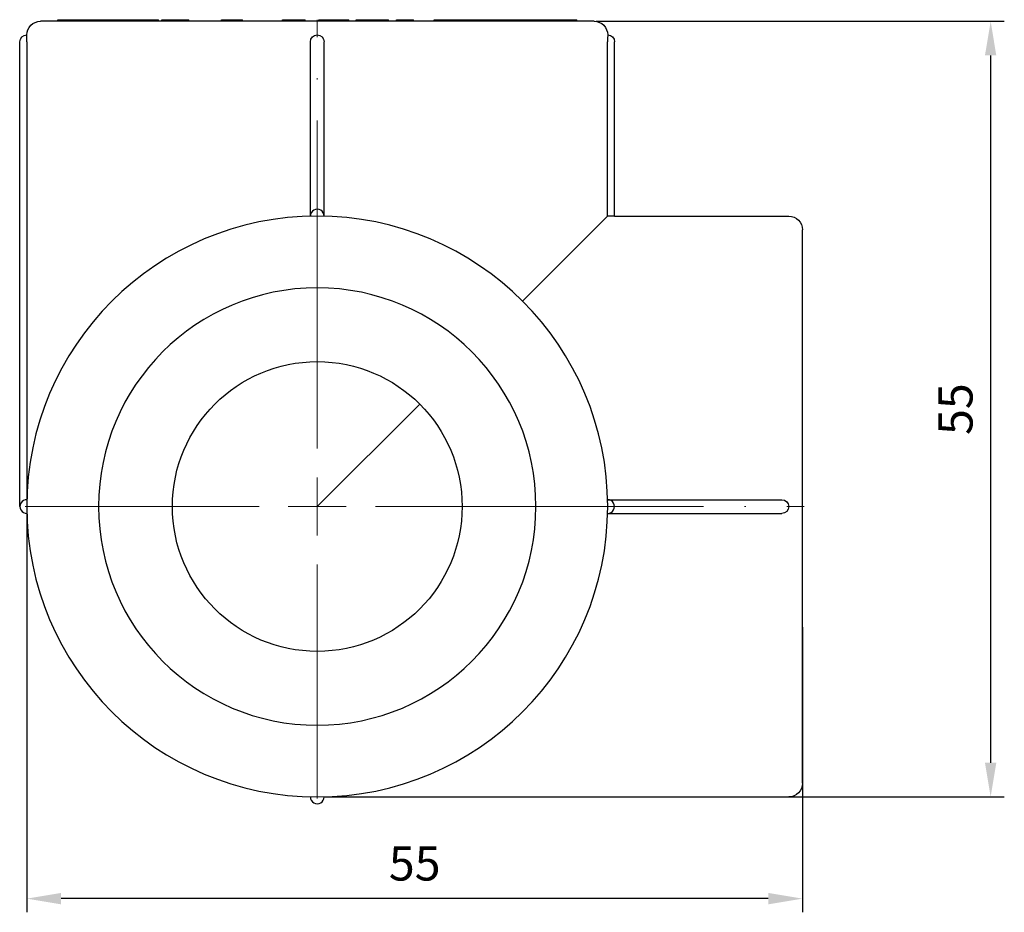
# Model space of a CAD drawing. Units: millimetres. Extents: x 520 to 1026, y 1546 to 1707.
# Drawn here: x 954 to 1026, y 1631 to 1696 of the extents above; entities that cross this region are included whole.
import ezdxf

# ---------------------------------------------------------------- set-up
doc = ezdxf.new("R2010")
doc.units = ezdxf.units.MM
doc.linetypes.add('ACAD_ISO04W100', pattern=[30, 24, -3, 0, -3])
doc.layers.get('0').update_dxf_attribs({"color": 220})
for name, color, linetype, lineweight in [('Осевая', 1, 'ACAD_ISO04W100', 15), ('Основная толстая', 7, 'Continuous', 30), ('Размеры', 7, 'Continuous', 18)]:
    doc.layers.add(name, color=color, linetype=linetype, lineweight=lineweight)
doc.styles.add('VALтекст', font='isocpeur.ttf', dxfattribs={"height": 2.5})
doc.dimstyles.new('VALразмер1', dxfattribs={"dimtxt": 2.5, "dimasz": 2.5, "dimexe": 1, "dimexo": 0.6, "dimgap": 1, "dimtad": 1, "dimdec": 1, "dimdsep": 46, "dimtxsty": 'VALтекст', "dimcen": 2.5, "dimclrt": 256, "dimadec": 0, "dimazin": 0, "dimtfac": 1, "dimtdec": 1, "dimtmove": 0, "dimatfit": 3, "dimfxl": 1, "dimarcsym": 0})

# ---------------------------------------------------------------- blocks, each defined once
blk = doc.blocks.new('*U369')
at = {"layer": 'Осевая', "color": 0, "transparency": 16777216}
for p, q in [((0, 4.25), (0, 35.62)), ((-21.37, 0), (-4.25, 0)), ((4.25, 0), (35.62, 0)), ((0, -21.37), (0, -4.25))]:
    blk.add_line(p, q, dxfattribs=at)
at = {"layer": 'Осевая', "color": 0, "linetype": 'Continuous', "transparency": 16777216}
for p, q in [((0, -2.125), (0, 2.125)), ((-2.125, 0), (2.125, 0))]:
    blk.add_line(p, q, dxfattribs=at)
blk = doc.blocks.new('A$C1A5406AD')
at = {"layer": 'Основная толстая', "color": 0, "linetype": 'Continuous', "extrusion": (2.22045e-16, 1, -2.22045e-16)}
for p, q in [((20.25, 35.5), (-20.25, 35.5)), ((-18.977, 35.6), (-18.924, 35.6)), ((-18.977, 35.5), (-18.977, 35.6)), ((-18.924, 35.6), (-18.637, 35.6)), ((-18.924, 35.5), (-18.924, 35.6)), ((-18.637, 35.5), (-18.637, 35.6)), ((-18.023, 35.6), (-17.932, 35.6)), ((-18.023, 35.5), (-18.023, 35.6)), ((-17.932, 35.6), (-17.556, 35.6)), ((-17.932, 35.5), (-17.932, 35.6)), ((-17.556, 35.6), (-17.459, 35.6)), ((-17.556, 35.5), (-17.556, 35.6)), ((-17.459, 35.5), (-17.459, 35.6)), ((-17.459, 35.6), (-16.524, 35.6)), ((-16.524, 35.5), (-16.524, 35.6)), ((-16.337, 35.6), (-15.951, 35.6)), ((-15.951, 35.5), (-15.951, 35.6)), ((-15.951, 35.6), (-14.233, 35.6)), ((-14.233, 35.5), (-14.233, 35.6)), ((-14.233, 35.6), (-14.146, 35.6)), ((-14.146, 35.5), (-14.146, 35.6)), ((-13.495, 35.5), (-13.495, 35.6)), ((-13.463, 35.5), (-13.463, 35.6)), ((-13.341, 35.6), (-13.134, 35.6)), ((-13.341, 35.5), (-13.341, 35.6)), ((-13.134, 35.5), (-13.134, 35.6)), ((-12.765, 35.6), (-12.69, 35.6)), ((-12.765, 35.5), (-12.765, 35.6)), ((-12.69, 35.5), (-12.69, 35.6)), ((-11.622, 35.5), (-11.622, 35.6)), ((-11.367, 35.5), (-11.367, 35.6)), ((-11.261, 35.6), (-11.041, 35.6)), ((-11.261, 35.5), (-11.261, 35.6)), ((-11.041, 35.5), (-11.041, 35.6)), ((-10.569, 35.5), (-10.569, 35.6)), ((-10.466, 35.6), (-9.391, 35.6)), ((-10.466, 35.5), (-10.466, 35.6)), ((-9.391, 35.5), (-9.391, 35.6)), ((-7, 35.5), (-7, 35.6)), ((-5.856, 35.5), (-5.856, 35.6)), ((-5.74, 35.5), (-5.74, 35.6)), ((-5.74, 35.6), (-5.499, 35.6)), ((-5.499, 35.5), (-5.499, 35.6)), ((-5.475, 35.5), (-5.475, 35.6)), ((-2.545, 35.5), (-2.545, 35.6)), ((-1.827, 35.6), (-1.076, 35.6)), ((-1.076, 35.5), (-1.076, 35.6)), ((-1.076, 35.6), (-0.888, 35.6)), ((-0.888, 35.5), (-0.888, 35.6)), ((0.122, 35.5), (0.122, 35.6)), ((0.122, 35.6), (0.481, 35.6)), ((0.481, 35.6), (0.788, 35.6)), ((0.481, 35.5), (0.481, 35.6)), ((0.788, 35.6), (1.133, 35.6)), ((0.788, 35.5), (0.788, 35.6)), ((1.324, 35.5), (1.324, 35.6)), ((1.553, 35.6), (1.991, 35.6)), ((1.991, 35.6), (2.311, 35.6)), ((1.991, 35.5), (1.991, 35.6)), ((2.311, 35.5), (2.311, 35.6)), ((2.836, 35.6), (3.11, 35.6)), ((2.836, 35.5), (2.836, 35.6)), ((3.11, 35.6), (3.458, 35.6)), ((3.11, 35.5), (3.11, 35.6)), ((3.458, 35.6), (3.615, 35.6)), ((3.458, 35.5), (3.458, 35.6)), ((3.615, 35.6), (3.67, 35.6)), ((3.615, 35.5), (3.615, 35.6)), ((3.67, 35.6), (5.211, 35.6)), ((3.67, 35.5), (3.67, 35.6)), ((5.211, 35.5), (5.211, 35.6)), ((5.793, 35.6), (6.954, 35.6)), ((5.793, 35.5), (5.793, 35.6)), ((6.954, 35.6), (7.042, 35.6)), ((6.954, 35.5), (6.954, 35.6)), ((7.042, 35.5), (7.042, 35.6)), ((8.556, 35.6), (8.785, 35.6)), ((8.556, 35.5), (8.556, 35.6)), ((8.785, 35.6), (9.684, 35.6)), ((8.785, 35.5), (8.785, 35.6)), ((9.684, 35.6), (10.253, 35.6)), ((9.684, 35.5), (9.684, 35.6)), ((10.253, 35.6), (10.373, 35.6)), ((10.253, 35.5), (10.253, 35.6)), ((10.373, 35.5), (10.373, 35.6)), ((10.381, 35.6), (11.525, 35.6)), ((10.381, 35.5), (10.381, 35.6)), ((11.525, 35.6), (11.677, 35.6)), ((11.525, 35.5), (11.525, 35.6)), ((11.677, 35.6), (12.022, 35.6)), ((11.677, 35.5), (11.677, 35.6)), ((12.022, 35.6), (12.174, 35.6)), ((12.022, 35.5), (12.022, 35.6)), ((12.174, 35.6), (12.624, 35.6)), ((12.174, 35.5), (12.174, 35.6)), ((12.624, 35.6), (12.77, 35.6)), ((12.624, 35.5), (12.624, 35.6)), ((12.77, 35.5), (12.77, 35.6)), ((14.03, 35.6), (14.675, 35.6)), ((14.03, 35.5), (14.03, 35.6)), ((15.105, 35.5), (15.105, 35.6)), ((16.193, 35.6), (16.653, 35.6)), ((16.653, 35.6), (17.145, 35.6)), ((16.653, 35.5), (16.653, 35.6)), ((17.145, 35.5), (17.145, 35.6)), ((18.349, 35.6), (18.543, 35.6)), ((18.543, 35.5), (18.543, 35.6)), ((18.914, 35.6), (18.984, 35.6)), ((18.984, 35.5), (18.984, 35.6)), ((-21.75, 0), (-21.75, 34)), ((-21.244, 34), (-21.244, 0.5)), ((-0.5, 21.25), (-0.5, 34)), ((0.5, 21.25), (0.5, 34)), ((21.244, 21.244), (21.244, 34)), ((21.75, 21.25), (21.75, 34)), ((-0.5, 21.244), (-0.5, 21.25)), ((0.5, 21.244), (0.5, 21.25)), ((21.244, 21.244), (15.026, 15.026)), ((21.75, 21.25), (34.5, 21.25)), ((35.5, -20.25), (35.5, 20.25)), ((0, 0), (7.495, 7.495)), ((21.244, 0.5), (21.25, 0.5)), ((21.25, 0.5), (34, 0.5)), ((21.244, -0.5), (21.25, -0.5)), ((21.25, -0.5), (34, -0.5)), ((0.5, -21.25), (34.5, -21.25))]:
    blk.add_line(p, q, dxfattribs=at)
at = {"layer": 'Основная толстая', "color": 0, "linetype": 'Continuous', "extrusion": (-4.93038e-32, -2.22045e-16, -1)}
blk.add_circle((0, 0), 16, dxfattribs=at)
at = {"layer": 'Основная толстая', "color": 0, "linetype": 'Continuous'}
blk.add_circle((0, 0), 10.6, dxfattribs=at)
at = {"layer": 'Основная толстая', "color": 0, "linetype": 'Continuous', "extrusion": (-4.93038e-32, -2.22045e-16, -1)}
for centre, radius, start, end in [((20.25, 34.5), 1, 360, 90), ((-20.25, 34.5), 1, 90, 180), ((21.25, 34), 0.5, 360, 90), ((0, 34), 0.5, 0, 180), ((-21.25, 34), 0.5, 90, 180), ((-34.5, 20.25), 1, 90, 180), ((-34, 0), 0.5, 90, 270), ((-34.5, -20.25), 1, 180, 270)]:
    blk.add_arc(centre, radius, start, end, dxfattribs=at)
at = {"layer": 'Основная толстая', "color": 0, "linetype": 'Continuous'}
for centre, radius, start, end in [((0, 21.25), 0.5, 359.32592, 180.67408), ((0, 0), 21.25, 90, 180), ((0, 0), 21.25, 0, 90), ((-21.25, 0), 0.5, 89.32592, 270.67408), ((0, 0), 21.25, 180, 270), ((21.25, 0), 0.5, 269.32592, 90.67408), ((0, 0), 21.25, 270, 360), ((0, -21.25), 0.5, 179.32592, 0.67408)]:
    blk.add_arc(centre, radius, start, end, dxfattribs=at)
for points in [[(-18.637, 35.6), (-18.637, 35.6), (-18.619, 35.6)], [(-16.524, 35.6), (-16.524, 35.6), (-16.476, 35.6)], [(-16.476, 35.6), (-16.439, 35.6), (-16.337, 35.6)], [(-14.146, 35.6), (-14.011, 35.6), (-13.93, 35.6)], [(-13.93, 35.6), (-13.796, 35.6), (-13.685, 35.6)], [(-13.463, 35.6), (-13.463, 35.6), (-13.341, 35.6)], [(-13.134, 35.6), (-13.131, 35.6), (-13.127, 35.6)], [(-12.69, 35.6), (-12.499, 35.6), (-12.031, 35.6), (-11.841, 35.6)], [(-11.367, 35.6), (-11.367, 35.6), (-11.261, 35.6)], [(-11.041, 35.6), (-11.006, 35.6), (-10.957, 35.6)], [(-10.569, 35.6), (-10.569, 35.6), (-10.542, 35.6)], [(-10.542, 35.6), (-10.52, 35.6), (-10.466, 35.6)], [(-6.601, 35.6), (-6.379, 35.6), (-5.985, 35.6), (-5.856, 35.6)], [(-5.499, 35.6), (-5.475, 35.6), (-5.475, 35.6)], [(-2.129, 35.6), (-2.026, 35.6), (-1.827, 35.6)], [(1.133, 35.6), (1.246, 35.6), (1.324, 35.6)], [(1.324, 35.6), (1.43, 35.6), (1.553, 35.6)], [(14.675, 35.6), (14.865, 35.6), (15.017, 35.6)], [(15.017, 35.6), (15.056, 35.6), (15.105, 35.6)], [(15.357, 35.6), (15.498, 35.6), (15.817, 35.6), (16.054, 35.6), (16.193, 35.6)], [(17.59, 35.6), (17.734, 35.6), (18.006, 35.6), (18.189, 35.6), (18.251, 35.6)], [(18.251, 35.6), (18.297, 35.6), (18.349, 35.6)], [(18.866, 35.6), (18.896, 35.6), (18.914, 35.6)]]:
    blk.add_open_spline(points, degree=2, dxfattribs=at)
for points, degree, knots in [([(-18.619, 35.6), (-18.561, 35.6), (-18.236, 35.6), (-18.023, 35.6)], 2, [-2, -2, -2, -1, -0.184996, -0.184996, -0.184996]), ([(-13.685, 35.6), (-13.535, 35.6), (-13.495, 35.6), (-13.495, 35.6)], 2, [-3, -3, -3, -2, -1.782582, -1.782582, -1.782582]), ([(-13.127, 35.6), (-13.023, 35.6), (-12.826, 35.6), (-12.765, 35.6)], 2, [-2, -2, -2, -1, -0.446093, -0.446093, -0.446093]), ([(-11.841, 35.6), (-11.633, 35.6), (-11.622, 35.6), (-11.622, 35.6)], 2, [-2, -2, -2, -1, -0.946646, -0.946646, -0.946646]), ([(-10.957, 35.6), (-10.821, 35.6), (-10.619, 35.6), (-10.569, 35.6)], 2, [-2, -2, -2, -1, -0.586421, -0.586421, -0.586421]), ([(-7, 35.6), (-7, 35.6), (-6.964, 35.6), (-6.754, 35.6), (-6.601, 35.6)], 2, [-2.35703, -2.35703, -2.35703, -2, -1, 0, 0, 0]), ([(-5.856, 35.6), (-5.803, 35.6), (-5.75, 35.6), (-5.74, 35.6)], 2, [-1.5242561, -1.5242561, -1.5242561, -1, -0.6869927, -0.6869927, -0.6869927]), ([(-2.545, 35.6), (-2.545, 35.6), (-2.458, 35.6), (-2.274, 35.6), (-2.129, 35.6)], 2, [-2.776839, -2.776839, -2.776839, -2, -1, 0, 0, 0]), ([(12.77, 35.6), (12.77, 35.6), (12.805, 35.6), (13.014, 35.6)], 2, [-1.196791, -1.196791, -1.196791, -1, 0, 0, 0]), ([(13.014, 35.6), (13.215, 35.6), (13.743, 35.6), (14.03, 35.6)], 2, [-2, -2, -2, -1, -0.048127, -0.048127, -0.048127]), ([(15.105, 35.6), (15.105, 35.6), (15.174, 35.6), (15.357, 35.6)], 2, [-1.315428, -1.315428, -1.315428, -1, 0, 0, 0]), ([(17.145, 35.6), (17.145, 35.6), (17.344, 35.6), (17.59, 35.6)], 2, [-1.541557, -1.541557, -1.541557, -1, 0, 0, 0]), ([(18.543, 35.6), (18.543, 35.6), (18.673, 35.6), (18.828, 35.6), (18.866, 35.6)], 2, [-2.002728, -2.002728, -2.002728, -2, -1, 0, 0, 0]), ([(-21.244, 34), (-21.244, 34.058), (-21.244, 34.119), (-21.245, 34.234), (-21.246, 34.288), (-21.247, 34.369), (-21.248, 34.408), (-21.249, 34.454), (-21.249, 34.471), (-21.25, 34.495), (-21.25, 34.5), (-21.25, 34.5)], 3, [0.22380249, 0.22380249, 0.22380249, 0.22380249, 0.24107244, 0.24107244, 0.25834238, 0.25834238, 0.27361082, 0.27361082, 0.28600707, 0.28600707, 0.29840332, 0.29840332, 0.29840332, 0.29840332]), ([(21.25, 34.5), (21.25, 34.5), (21.25, 34.495), (21.249, 34.471), (21.249, 34.454), (21.248, 34.408), (21.247, 34.369), (21.246, 34.288), (21.245, 34.234), (21.244, 34.119), (21.244, 34.058), (21.244, 34)], 3, [0.44760498, 0.44760498, 0.44760498, 0.44760498, 0.46000123, 0.46000123, 0.47239749, 0.47239749, 0.48766592, 0.48766592, 0.50493586, 0.50493586, 0.52220581, 0.52220581, 0.52220581, 0.52220581]), ([(21.75, 21.25), (21.75, 21.25), (21.737, 21.25), (21.686, 21.249), (21.648, 21.248), (21.559, 21.246), (21.503, 21.246), (21.38, 21.244), (21.313, 21.244), (21.25, 21.244), (21.248, 21.244), (21.246, 21.244), (21.244, 21.244)], 3, [0.22602096, 0.22602096, 0.22602096, 0.22602096, 0.24485604, 0.24485604, 0.26369112, 0.26369112, 0.2825262, 0.2825262, 0.30136128, 0.30136128, 0.30136128, 0.30194833, 0.30194833, 0.30194833, 0.30194833])]:
    blk.add_open_spline(points, degree=degree, knots=knots, dxfattribs=at)
at = {"layer": 'Осевая'}
blk.add_blockref('*U369', (0, 0), dxfattribs=at)
blk = doc.blocks.new('*D376')
at = {"layer": 'Defpoints', "color": 0, "transparency": 16777216}
for p in [(995.578, 1696.276, 58.671), (1000.569, 1639.526, 58.671), (1025.052, 1639.526)]:
    blk.add_point(p, dxfattribs=at)
at = {"layer": 'Размеры', "color": 0, "lineweight": -2, "transparency": 16777216}
for p, q in [((996.178, 1696.276), (1026.052, 1696.276)), ((1025.052, 1693.776), (1025.052, 1642.026)), ((1001.169, 1639.526), (1026.052, 1639.526))]:
    blk.add_line(p, q, dxfattribs=at)
at = {"layer": 'Размеры', "color": 0, "transparency": 16777216}
for points in [[(1024.635, 1693.776), (1025.468, 1693.776), (1025.052, 1696.276)], [(1024.635, 1642.026), (1025.468, 1642.026), (1025.052, 1639.526)]]:
    blk.add_solid(points, dxfattribs=at)
at = {"layer": 'Размеры', "transparency": 16777216, "insert": (1022.802, 1667.901), "char_height": 2.5, "attachment_point": 5, "rotation": 90, "style": 'VALтекст'}
blk.add_mtext('55', dxfattribs=at)
blk = doc.blocks.new('*D377')
at = {"layer": 'Defpoints', "color": 0, "transparency": 16777216}
for p in [(954.54, 1664.412, 58.671), (1011.284, 1652.544, 58.671), (954.54, 1632.086)]:
    blk.add_point(p, dxfattribs=at)
at = {"layer": 'Размеры', "color": 0, "lineweight": -2, "transparency": 16777216}
for p, q in [((954.54, 1663.812), (954.54, 1631.086)), ((1011.284, 1651.944), (1011.284, 1631.086)), ((1008.784, 1632.086), (957.04, 1632.086))]:
    blk.add_line(p, q, dxfattribs=at)
at = {"layer": 'Размеры', "color": 0, "transparency": 16777216}
for points in [[(957.04, 1632.502), (957.04, 1631.669), (954.54, 1632.086)], [(1008.784, 1632.502), (1008.784, 1631.669), (1011.284, 1632.086)]]:
    blk.add_solid(points, dxfattribs=at)
at = {"layer": 'Размеры', "transparency": 16777216, "insert": (982.912, 1634.336), "char_height": 2.5, "attachment_point": 5, "style": 'VALтекст'}
blk.add_mtext('55', dxfattribs=at)

msp = doc.modelspace()

# ---------------------------------------------------------------- block references
at = {"color": 0}
msp.add_blockref('A$C1A5406AD', (975.784, 1660.776, 58.671), dxfattribs=at)

# ---------------------------------------------------------------- dimensions: what is measured, and where the dimension line sits
at = {"layer": 'Размеры'}
dim = msp.add_linear_dim(base=(1025.052, 1639.526), p1=(995.578, 1696.276, 58.671), p2=(1000.569, 1639.526, 58.671), angle=90, text='55', dimstyle='VALразмер1', override={"dimscale": 0, "dimtix": 0, "dimtofl": 1, "dimtmove": 0, "dimatfit": 3}, dxfattribs=at)
dim.commit()
dim.dimension.update_dxf_attribs({"geometry": '*D376', "text_midpoint": (1022.802, 1667.901)})
dim = msp.add_linear_dim(base=(954.54, 1632.086), p1=(1011.284, 1652.544, 58.671), p2=(954.54, 1664.412, 58.671), text='55', dimstyle='VALразмер1', override={"dimscale": 0, "dimtix": 0, "dimtofl": 1, "dimtmove": 0, "dimatfit": 3}, dxfattribs=at)
dim.commit()
dim.dimension.update_dxf_attribs({"geometry": '*D377', "text_midpoint": (982.912, 1634.336)})

doc.saveas('drawing.dxf')
